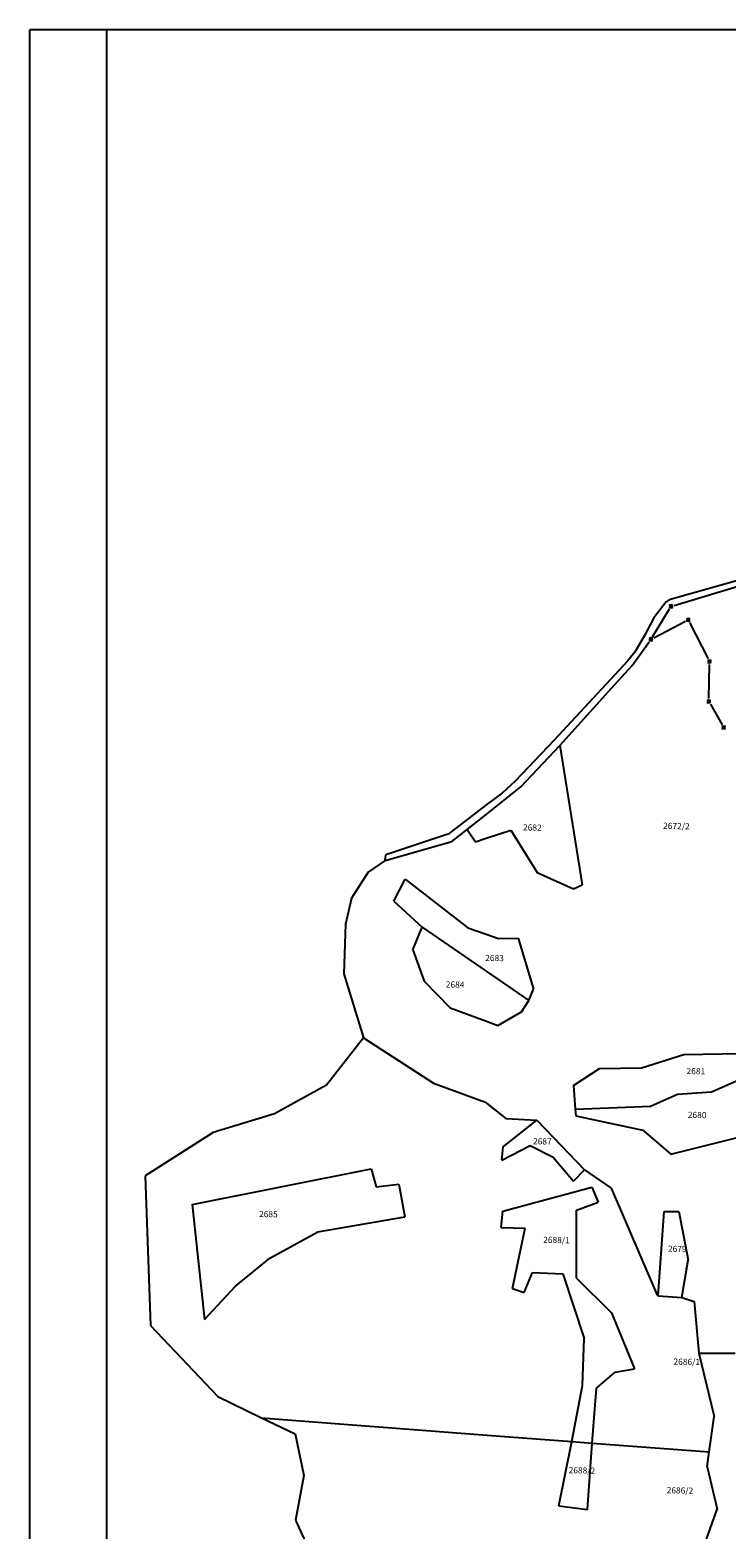
# Model space of a CAD drawing. Units: millimetres. Extents: x 482272 to 483777, y 4838427 to 4839379.
# Drawn here: x 482272 to 482499, y 4838891 to 4839379 of the extents above; entities that cross this region are included whole.
import ezdxf

# ---------------------------------------------------------------- set-up
doc = ezdxf.new("R2010")
doc.units = ezdxf.units.MM
for name, color, linetype in [('111_kc_medja', 3, 'Continuous'), ('1_kc_broj', 3, 'Continuous'), ('1_kc_medja', 3, 'Continuous'), ('1_kc_medja_ko', 6, 'Continuous'), ('CRVENO-DETALJ', 240, 'Continuous'), ('sast', 7, 'Continuous'), ('TOC2', 7, 'Continuous')]:
    doc.layers.add(name, color=color, linetype=linetype)
doc.layers.add('T_Tocka', color=7, linetype='Continuous', lineweight=15)
doc.styles.add('Zbirka_Arial Narrow', font='ARIALN.TTF')

# ---------------------------------------------------------------- blocks, each defined once
blk = doc.blocks.new('DK')
at = {"linetype": 'Continuous', "lineweight": 0}
h = blk.add_hatch(color=242, dxfattribs=at)
edge = h.paths.add_edge_path()
edge.add_line((0.75, -0.64), (0.64, -0.75))
edge.add_line((0.64, -0.75), (0.47, -0.58))
edge.add_arc((0, 0), 0.75, 230.73917, 309.26083, ccw=False)
edge.add_line((-0.47, -0.58), (-0.64, -0.75))
edge.add_line((-0.64, -0.75), (-0.75, -0.64))
edge.add_line((-0.75, -0.64), (-0.58, -0.47))
edge.add_arc((0, 0), 0.75, 140.73917, 219.26083, ccw=False)
edge.add_line((-0.58, 0.47), (-0.75, 0.64))
edge.add_line((-0.75, 0.64), (-0.64, 0.75))
edge.add_line((-0.64, 0.75), (-0.47, 0.58))
edge.add_arc((0, 0), 0.75, 50.73917, 129.26083, ccw=False)
edge.add_line((0.47, 0.58), (0.64, 0.75))
edge.add_line((0.64, 0.75), (0.75, 0.64))
edge.add_line((0.75, 0.64), (0.58, 0.47))
edge.add_arc((0, 0), 0.75, -39.26083, 39.26083, ccw=False)
edge.add_line((0.58, -0.47), (0.75, -0.64))
edge = h.paths.add_edge_path(flags=16)
edge.add_line((-0.04, 0.14), (-0.37, 0.47))
edge.add_arc((0, 0), 0.6, 52.18076, 127.81924, ccw=False)
edge.add_line((0.37, 0.47), (0.04, 0.14))
edge.add_arc((0, 0), 0.15, 75, 105)
edge = h.paths.add_edge_path(flags=16)
edge.add_line((0.47, -0.37), (0.14, -0.04))
edge.add_arc((0, 0), 0.15, 345, 375)
edge.add_line((0.14, 0.04), (0.47, 0.37))
edge.add_arc((0, 0), 0.6, -37.81924, 37.81924, ccw=False)
edge = h.paths.add_edge_path(flags=16)
edge.add_line((-0.14, 0.04), (-0.47, 0.37))
edge.add_arc((0, 0), 0.6, 142.18076, 217.81924)
edge.add_line((-0.47, -0.37), (-0.14, -0.04))
edge.add_arc((0, 0), 0.15, 165, 195, ccw=False)
edge = h.paths.add_edge_path(flags=16)
edge.add_line((0.37, -0.47), (0.04, -0.14))
edge.add_arc((0, 0), 0.15, 255, 285, ccw=False)
edge.add_line((-0.04, -0.14), (-0.37, -0.47))
edge.add_arc((0, 0), 0.6, 232.18076, 307.81924)
at = {"color": 242, "linetype": 'Continuous', "lineweight": 0}
for p, q in [((-0.64, 0.75), (-0.75, 0.64)), ((-0.58, 0.47), (-0.75, 0.64)), ((-0.47, 0.58), (-0.64, 0.75)), ((-0.14, 0.04), (-0.47, 0.37)), ((-0.04, 0.14), (-0.37, 0.47)), ((0.04, 0.14), (0.37, 0.47)), ((0.14, 0.04), (0.47, 0.37)), ((0.47, 0.58), (0.64, 0.75)), ((0.58, 0.47), (0.75, 0.64)), ((0.75, 0.64), (0.64, 0.75)), ((-0.75, -0.64), (-0.58, -0.47)), ((-0.64, -0.75), (-0.75, -0.64)), ((-0.64, -0.75), (-0.47, -0.58)), ((-0.47, -0.37), (-0.14, -0.04)), ((-0.37, -0.47), (-0.04, -0.14)), ((0.37, -0.47), (0.04, -0.14)), ((0.47, -0.37), (0.14, -0.04)), ((0.64, -0.75), (0.47, -0.58)), ((0.75, -0.64), (0.58, -0.47)), ((0.75, -0.64), (0.64, -0.75))]:
    blk.add_line(p, q, dxfattribs=at)
for radius, start, end in [(0.75, 140.73917, 219.26083), (0.6, 142.18076, 217.81924), (0.75, 50.73917, 129.26083), (0.6, 52.18076, 127.81924), (0.15, 165, 195), (0.15, 75, 105), (0.15, 345, 15), (0.6, 322.18076, 37.81924), (0.75, 320.73917, 39.26083), (0.75, 230.73917, 309.26083), (0.6, 232.18076, 307.81924), (0.15, 255, 285)]:
    blk.add_arc((0, 0), radius, start, end, dxfattribs=at)
blk = doc.blocks.new('Z$W@#3054')
at = {"layer": 'CRVENO-DETALJ', "xscale": 0.375, "yscale": 0.375, "zscale": 0.375}
blk.add_blockref('DK', (0, 0), dxfattribs=at)

msp = doc.modelspace()

# ---------------------------------------------------------------- hatches: boundary and pattern name
at = {"layer": 'T_Tocka'}
h = msp.add_hatch(color=256, dxfattribs=at)
edge = h.paths.add_edge_path()
edge.add_arc((482480.76, 4839191.57), 0.15, 0, 360)
h = msp.add_hatch(color=256, dxfattribs=at)
edge = h.paths.add_edge_path()
edge.add_arc((482486.35, 4839187.18), 0.15, 0, 360)
h = msp.add_hatch(color=256, dxfattribs=at)
edge = h.paths.add_edge_path()
edge.add_arc((482474.23, 4839180.84), 0.15, 0, 360)
h = msp.add_hatch(color=256, dxfattribs=at)
edge = h.paths.add_edge_path()
edge.add_arc((482493.26, 4839173.62), 0.15, 0, 360)
h = msp.add_hatch(color=256, dxfattribs=at)
edge = h.paths.add_edge_path()
edge.add_arc((482493.06, 4839160.63), 0.15, 0, 360)
h = msp.add_hatch(color=256, dxfattribs=at)
edge = h.paths.add_edge_path()
edge.add_arc((482497.87, 4839152.21), 0.15, 0, 360)

# ---------------------------------------------------------------- linework, layer by layer
at = {"layer": '111_kc_medja'}
msp.add_line((482485.47, 4838976.46), (482485.86, 4838976.16), dxfattribs=at)
at = {"layer": '1_kc_medja'}
for p, q in [((482481.72, 4839191.86), (482521.2, 4839203.81)), ((482474.75, 4839181.69), (482480.24, 4839190.72)), ((482475.12, 4839181.3), (482485.46, 4839186.72)), ((482486.8, 4839186.29), (482492.81, 4839174.51)), ((482468.13, 4839172.3), (482473.65, 4839180.03)), ((482462.49, 4839166.15), (482468.13, 4839172.3)), ((482493.08, 4839161.63), (482493.24, 4839172.62)), ((482444.62, 4839146.37), (482462.49, 4839166.15)), ((482493.56, 4839159.76), (482497.37, 4839153.08)), ((482431.94, 4839132.95), (482444.62, 4839146.37)), ((482444.62, 4839146.37), (482451.84, 4839101.01)), ((482420.59, 4839123.86), (482431.94, 4839132.95)), ((482414.52, 4839119), (482420.59, 4839123.86)), ((482387.8, 4839108.95), (482409.45, 4839115.13)), ((482409.45, 4839115.13), (482414.52, 4839119)), ((482414.52, 4839119), (482417.19, 4839115.05)), ((482417.19, 4839115.05), (482420.61, 4839116.18)), ((482420.61, 4839116.18), (482428.65, 4839118.86)), ((482428.65, 4839118.86), (482437.24, 4839105.03)), ((482437.24, 4839105.03), (482449.02, 4839099.81)), ((482390.68, 4839095.72), (482394.28, 4839102.95)), ((482394.28, 4839102.95), (482414.65, 4839087.1)), ((482449.02, 4839099.81), (482451.84, 4839101.01)), ((482390.68, 4839095.72), (482399.84, 4839087.32)), ((482396.82, 4839079.91), (482399.84, 4839087.32)), ((482399.84, 4839087.32), (482420.69, 4839072.97)), ((482414.65, 4839087.1), (482420.67, 4839085.02)), ((482420.67, 4839085.02), (482424.7, 4839083.63)), ((482424.7, 4839083.63), (482431.03, 4839083.7)), ((482431.03, 4839083.7), (482436.06, 4839067.2)), ((482396.82, 4839079.91), (482400.54, 4839069.8)), ((482420.69, 4839072.97), (482434.55, 4839063.43)), ((482400.54, 4839069.8), (482408.99, 4839061.14)), ((482434.55, 4839063.43), (482436.06, 4839067.2)), ((482408.99, 4839061.14), (482420.72, 4839056.71)), ((482432.09, 4839059.84), (482434.55, 4839063.43)), ((482420.72, 4839056.71), (482424.43, 4839055.3)), ((482424.43, 4839055.3), (482432.09, 4839059.84)), ((482380.81, 4839051.38), (482403.55, 4839036.56)), ((482484.96, 4839045.91), (482515.77, 4839046.41)), ((482457.54, 4839041.34), (482471.1, 4839041.57)), ((482471.1, 4839041.57), (482484.96, 4839045.91)), ((482493.89, 4839033.82), (482516.74, 4839043.8)), ((482449.03, 4839035.88), (482457.54, 4839041.34)), ((482403.55, 4839036.56), (482420.11, 4839030.57)), ((482449.03, 4839035.88), (482449.55, 4839028.2)), ((482474.05, 4839029.09), (482482.83, 4839033.01)), ((482482.83, 4839033.01), (482493.89, 4839033.82)), ((482420.11, 4839030.57), (482420.76, 4839030.06)), ((482420.76, 4839030.06), (482427.01, 4839025.1)), ((482449.55, 4839028.2), (482474.05, 4839029.09)), ((482449.55, 4839028.2), (482449.79, 4839025.94)), ((482426.17, 4839015.94), (482437.07, 4839024.6)), ((482427.01, 4839025.1), (482437.07, 4839024.6)), ((482437.07, 4839024.6), (482452.58, 4839008.45)), ((482449.79, 4839025.94), (482471.54, 4839021.34)), ((482471.54, 4839021.34), (482480.71, 4839013.58)), ((482480.71, 4839013.58), (482502.32, 4839018.99)), ((482425.78, 4839011.61), (482434.92, 4839016.36)), ((482425.78, 4839011.61), (482426.17, 4839015.94)), ((482434.92, 4839016.36), (482442.38, 4839012.59)), ((482442.38, 4839012.59), (482449.08, 4839004.73)), ((482325.08, 4838997.13), (482383.31, 4839008.73)), ((482383.31, 4839008.73), (482384.92, 4839002.89)), ((482449.08, 4839004.73), (482452.58, 4839008.45)), ((482452.58, 4839008.45), (482461.31, 4839002.44)), ((482384.92, 4839002.89), (482392.26, 4839003.83)), ((482392.26, 4839003.83), (482394.17, 4838993.19)), ((482426.06, 4838995.06), (482455.02, 4839002.8)), ((482455.02, 4839002.8), (482457.02, 4838997.92)), ((482450.03, 4838995.34), (482457.02, 4838997.92)), ((482461.31, 4839002.44), (482476.2, 4838967.75)), ((482325.08, 4838997.13), (482329.13, 4838959.82)), ((482365.94, 4838988.26), (482394.17, 4838993.19)), ((482425.58, 4838989.71), (482426.06, 4838995.06)), ((482449.97, 4838973.21), (482450.03, 4838995.34)), ((482476.6, 4838967.45), (482478.57, 4838994.87)), ((482478.57, 4838994.87), (482483.31, 4838994.88)), ((482483.31, 4838994.88), (482486.33, 4838979.03)), ((482350.3, 4838979.72), (482365.94, 4838988.26)), ((482425.58, 4838989.71), (482433.33, 4838989.49)), ((482429.23, 4838969.87), (482433.33, 4838989.49)), ((482339.15, 4838970.67), (482350.3, 4838979.72)), ((482484.23, 4838967), (482486.33, 4838979.03)), ((482433.04, 4838968.53), (482435.72, 4838975.07)), ((482435.72, 4838975.07), (482445.56, 4838974.63)), ((482445.56, 4838974.63), (482452.48, 4838953.63)), ((482329.13, 4838959.82), (482339.15, 4838970.67)), ((482429.23, 4838969.87), (482433.04, 4838968.53)), ((482449.97, 4838973.21), (482461.44, 4838961.95)), ((482476.2, 4838967.75), (482476.6, 4838967.45)), ((482476.6, 4838967.45), (482484.23, 4838967)), ((482484.23, 4838967), (482488.29, 4838965.63)), ((482488.29, 4838965.63), (482489.84, 4838948.87)), ((482461.44, 4838961.95), (482468.86, 4838943.75)), ((482452.02, 4838938.33), (482452.48, 4838953.63)), ((482489.84, 4838948.87), (482501.6, 4838948.82)), ((482489.84, 4838948.87), (482494.81, 4838928.25)), ((482456.49, 4838937.45), (482462.64, 4838942.66)), ((482462.64, 4838942.66), (482468.86, 4838943.75)), ((482448.46, 4838920.16), (482452.02, 4838938.33)), ((482455.08, 4838919.66), (482456.49, 4838937.45)), ((482347.64, 4838927.82), (482420.96, 4838922.24)), ((482493.1, 4838916.77), (482494.81, 4838928.25)), ((482420.96, 4838922.24), (482448.46, 4838920.16)), ((482444.3, 4838899.22), (482448.46, 4838920.16)), ((482448.46, 4838920.16), (482455.08, 4838919.66)), ((482453.55, 4838898.01), (482455.08, 4838919.66)), ((482455.08, 4838919.66), (482493.1, 4838916.77)), ((482492.5, 4838911.97), (482493.1, 4838916.77)), ((482492.5, 4838911.97), (482495.7, 4838898.14)), ((482444.3, 4838899.22), (482453.55, 4838898.01)), ((482491.3, 4838885.71), (482495.7, 4838898.14))]:
    msp.add_line(p, q, dxfattribs=at)
at = {"layer": '1_kc_medja_ko'}
for p, q in [((482518.25, 4839204.46), (482480.16, 4839193.74)), ((482479.14, 4839193.05), (482475.2, 4839187.86)), ((482480.16, 4839193.74), (482479.14, 4839193.05)), ((482475.2, 4839187.86), (482472.03, 4839181.84)), ((482472.03, 4839181.84), (482468.99, 4839176.65)), ((482466.62, 4839173.76), (482442.79, 4839148.12)), ((482468.99, 4839176.65), (482466.62, 4839173.76)), ((482442.79, 4839148.12), (482430.04, 4839134.76)), ((482430.04, 4839134.76), (482425.96, 4839131)), ((482425.96, 4839131), (482420.59, 4839126.91)), ((482420.59, 4839126.91), (482408.28, 4839117.54)), ((482407.83, 4839117.4), (482388, 4839110.76)), ((482408.28, 4839117.54), (482407.83, 4839117.4)), ((482387.8, 4839108.95), (482388, 4839110.76)), ((482382.28, 4839105.23), (482376.91, 4839096.68)), ((482387.8, 4839108.95), (482382.28, 4839105.23)), ((482376.91, 4839096.68), (482374.9, 4839088.32)), ((482374.9, 4839088.32), (482374.36, 4839072.17)), ((482374.36, 4839072.17), (482380.81, 4839051.38)), ((482380.81, 4839051.38), (482368.76, 4839035.92)), ((482368.76, 4839035.92), (482351.79, 4839026.68)), ((482351.79, 4839026.68), (482331.89, 4839020.55)), ((482331.89, 4839020.55), (482309.84, 4839006.54)), ((482309.84, 4839006.54), (482311.55, 4838957.85)), ((482311.55, 4838957.85), (482333.41, 4838934.79)), ((482333.41, 4838934.79), (482347.64, 4838927.82)), ((482347.64, 4838927.82), (482358.53, 4838922.63)), ((482358.53, 4838922.63), (482361.41, 4838909.15)), ((482361.41, 4838909.15), (482358.67, 4838894.63)), ((482358.67, 4838894.63), (482368.63, 4838872.62))]:
    msp.add_line(p, q, dxfattribs=at)
at = {"layer": 'sast'}
for p, q in [((482272.34, 4838426.59, 481.66), (482272.34, 4839378.88, 481.66)), ((483777.34, 4839378.88, 481.66), (482272.34, 4839378.88, 481.66)), ((482297.34, 4838426.59, 481.66), (482297.34, 4839378.88, 481.66))]:
    msp.add_line(p, q, dxfattribs=at)
at = {"layer": 'TOC2'}
for p in [(482480.76, 4839191.57), (482486.35, 4839187.18), (482474.23, 4839180.84), (482493.26, 4839173.62), (482493.06, 4839160.63), (482497.87, 4839152.21)]:
    msp.add_point(p, dxfattribs=at)

# ---------------------------------------------------------------- block references
at = {"linetype": 'Continuous', "xscale": 2, "yscale": 2, "zscale": 2}
for p in [(482480.76, 4839191.57, 0), (482486.35, 4839187.18, 0), (482474.23, 4839180.84, 0), (482493.26, 4839173.62, 0), (482493.06, 4839160.63, 0), (482497.87, 4839152.21, 0)]:
    msp.add_blockref('Z$W@#3054', p, dxfattribs=at)

# ---------------------------------------------------------------- texts
at = {"layer": '1_kc_broj', "lineweight": -3, "char_height": 2, "width": 8.2523, "attachment_point": 1, "rotation": 358.8082, "style": 'Zbirka_Arial Narrow'}
for s, insert in [('2682', (482432.67, 4839120.76)), ('2672/2', (482478.21, 4839121.26)), ('2683', (482420.36, 4839078.34)), ('2684', (482407.55, 4839069.71)), ('2681', (482485.82, 4839041.58)), ('2680', (482486.24, 4839027.33)), ('2687', (482435.91, 4839018.75)), ('2685', (482346.84, 4838995.1)), ('2688/1', (482439.22, 4838986.72)), ('2679', (482479.78, 4838983.81)), ('2686/1', (482481.57, 4838947.14)), ('2688/2', (482447.49, 4838911.85)), ('2686/2', (482479.36, 4838905.35))]:
    msp.add_mtext(s, dxfattribs=dict(at, insert=insert))

doc.saveas('drawing.dxf')
